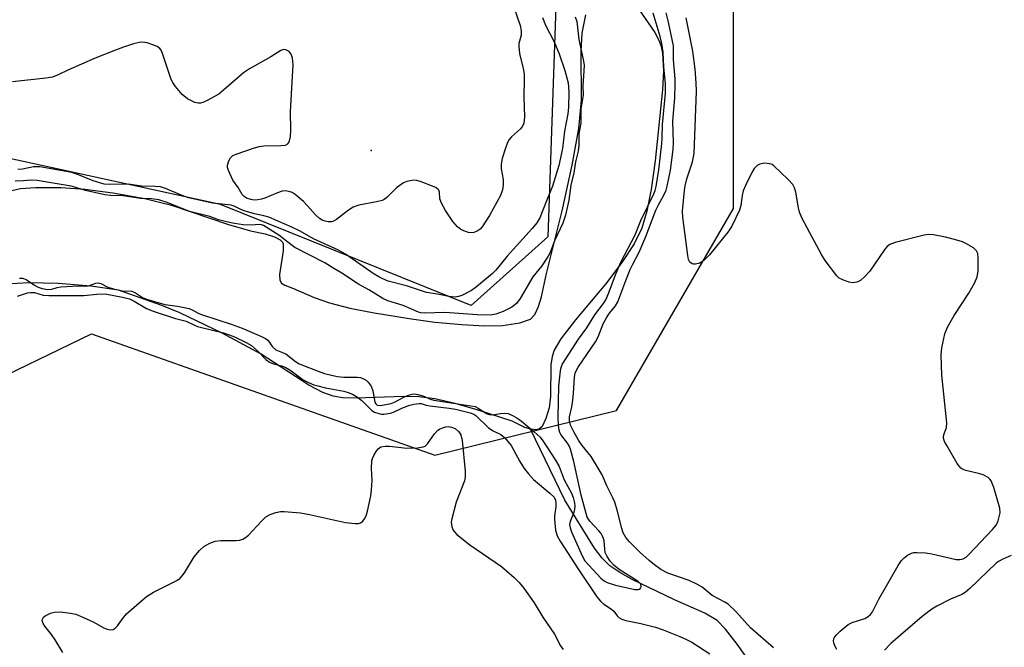
# Model space of a CAD drawing. Units: inches. Extents: x 1273765 to 1279765, y 533451 to 537451.
# Drawn here: x 1275870 to 1276110, y 535165 to 535318 of the extents above; entities that cross this region are included whole.
import ezdxf

# ---------------------------------------------------------------- set-up
doc = ezdxf.new("R2010")
doc.units = ezdxf.units.IN
doc.header["$MEASUREMENT"] = 0
for name, color, linetype in [('ELEV-Spot Elevation', 7, 'Continuous'), ('HYDRO-Single Line Stream', 4, 'Continuous'), ('HYDRO-Stream Poly Centerlines', 142, 'Continuous'), ('HYDRO-Water Body', 4, 'Continuous'), ('NTRL-Trees', 3, 'Continuous'), ('Undefined', 1, 'Continuous')]:
    doc.layers.add(name, color=color, linetype=linetype)

msp = doc.modelspace()

# ---------------------------------------------------------------- linework, layer by layer
at = {"layer": 'ELEV-Spot Elevation'}
msp.add_point((1275955.8, 535286, 345.01), dxfattribs=at)
at = {"layer": 'HYDRO-Single Line Stream'}
msp.add_lwpolyline([(1276048.32, 535161.11), (1276045.16, 535165.64), (1276042.3, 535169.27), (1276040.21, 535171.38), (1276037.25, 535173.16), (1276029.83, 535176.46), (1276019.52, 535181.39), (1276016.47, 535183.09), (1276014.1, 535184.7), (1276012.2, 535186.56), (1276010.32, 535189.05), (1276003.1, 535200.75), (1275994.73, 535218.03)], dxfattribs=at)
at = {"layer": 'HYDRO-Stream Poly Centerlines'}
for points in [[(1276021.04, 535320.55), (1276025.01, 535314.76), (1276026.12, 535312.76), (1276026.59, 535311.34), (1276026.91, 535309.74), (1276027.15, 535305.46), (1276026.89, 535300.82), (1276025.11, 535283.49), (1276024.16, 535276.53), (1276023.11, 535271.23), (1276021.88, 535267.06), (1276019.99, 535263.22), (1276017, 535258.71), (1276012.97, 535253.45), (1276005.7, 535244.68), (1276002.13, 535240.11), (1276000.44, 535237.29), (1275999.98, 535235.79), (1275999.7, 535233.7), (1275999.55, 535226.01), (1275999.25, 535223.22), (1275998.47, 535220.66), (1275997.54, 535218.69), (1275996.91, 535218.13), (1275996.08, 535217.9), (1275994.79, 535218.01), (1275993.29, 535218.49), (1275990.22, 535220), (1275981.95, 535222.66), (1275976.29, 535224.29), (1275971.36, 535225.42), (1275967.49, 535225.97), (1275963.69, 535226.02), (1275952.16, 535225.57), (1275948.86, 535225.7), (1275946.58, 535226.06), (1275944.05, 535226.96), (1275940.63, 535228.76), (1275929.01, 535236.31), (1275919.51, 535241.45), (1275909.14, 535246.45), (1275904.8, 535248.17), (1275894.19, 535251.97), (1275887.45, 535252.91), (1275879.5, 535253.54), (1275872.33, 535253.72), (1275866.6, 535253.42)], [(1275868.14, 535276.25), (1275870.28, 535276.71), (1275873.97, 535277), (1275880.19, 535277.01), (1275885.97, 535276.61), (1275892.84, 535275.7), (1275900.63, 535274.27), (1275907.14, 535272.72), (1275921.01, 535268), (1275926.41, 535266.46), (1275930.01, 535265.67), (1275932.24, 535264.97), (1275933.67, 535264.21), (1275934.2, 535263.67), (1275934.37, 535263.26), (1275934.37, 535261.58), (1275933.49, 535255.8), (1275933.56, 535254.38), (1275933.95, 535253.62), (1275934.74, 535253.16), (1275936.88, 535252.37), (1275941.91, 535250.14), (1275945.65, 535248.85), (1275950.64, 535247.59), (1275956.58, 535246.41), (1275965.09, 535245.01), (1275971.36, 535244.16), (1275977.97, 535243.54), (1275983.45, 535243.27), (1275987.85, 535243.36), (1275992.12, 535244.01), (1275994.7, 535244.91), (1275995.75, 535245.98), (1275996.68, 535247.93), (1275997.37, 535250.32), (1275998.57, 535256.04), (1276002.43, 535271.33), (1276004.9, 535282.42), (1276006.46, 535291.35), (1276007.13, 535298.26), (1276007.05, 535310.15), (1276007.31, 535314.64), (1276008.2, 535319.09)]]:
    msp.add_lwpolyline(points, dxfattribs=at)
at = {"layer": 'HYDRO-Water Body'}
for points in [[(1276021.04, 535320.55), (1276025.01, 535314.76), (1276026.12, 535312.76), (1276026.59, 535311.34), (1276026.91, 535309.74), (1276027.15, 535305.46), (1276026.89, 535300.82), (1276025.11, 535283.49), (1276024.16, 535276.53), (1276023.11, 535271.23), (1276021.88, 535267.06), (1276019.99, 535263.22), (1276017, 535258.71), (1276012.97, 535253.45), (1276005.7, 535244.68), (1276002.13, 535240.11), (1276000.44, 535237.29), (1275999.98, 535235.79), (1275999.7, 535233.7), (1275999.55, 535226.01), (1275999.25, 535223.22), (1275998.47, 535220.66), (1275997.54, 535218.69), (1275996.91, 535218.13), (1275996.08, 535217.9), (1275994.79, 535218.01), (1275993.29, 535218.49), (1275990.22, 535220), (1275981.95, 535222.66), (1275976.29, 535224.29), (1275971.36, 535225.42), (1275967.49, 535225.97), (1275963.69, 535226.02), (1275952.16, 535225.57), (1275948.86, 535225.7), (1275946.58, 535226.06), (1275944.05, 535226.96), (1275940.63, 535228.76), (1275929.01, 535236.31), (1275919.51, 535241.45), (1275909.14, 535246.45), (1275904.8, 535248.17), (1275894.19, 535251.97), (1275887.45, 535252.91), (1275879.5, 535253.54), (1275872.33, 535253.72), (1275866.6, 535253.42)], [(1275868.14, 535276.25), (1275870.28, 535276.71), (1275873.97, 535277), (1275880.19, 535277.01), (1275885.97, 535276.61), (1275892.84, 535275.7), (1275900.63, 535274.27), (1275907.14, 535272.72), (1275921.01, 535268), (1275926.41, 535266.46), (1275930.01, 535265.67), (1275932.24, 535264.97), (1275933.67, 535264.21), (1275934.2, 535263.67), (1275934.37, 535263.26), (1275934.37, 535261.58), (1275933.49, 535255.8), (1275933.56, 535254.38), (1275933.95, 535253.62), (1275934.74, 535253.16), (1275936.88, 535252.37), (1275941.91, 535250.14), (1275945.65, 535248.85), (1275950.64, 535247.59), (1275956.58, 535246.41), (1275965.09, 535245.01), (1275971.36, 535244.16), (1275977.97, 535243.54), (1275983.45, 535243.27), (1275987.85, 535243.36), (1275992.12, 535244.01), (1275994.7, 535244.91), (1275995.75, 535245.98), (1275996.68, 535247.93), (1275997.37, 535250.32), (1275998.57, 535256.04), (1276002.43, 535271.33), (1276004.9, 535282.42), (1276006.46, 535291.35), (1276007.13, 535298.26), (1276007.05, 535310.15), (1276007.31, 535314.64), (1276008.2, 535319.09)]]:
    msp.add_lwpolyline(points, dxfattribs=at)
at = {"layer": 'NTRL-Trees'}
for points in [[(1275843.03, 535448.93), (1275885.85, 535439.31), (1275972.32, 535373.34), (1276000.9, 535321.11), (1275998.92, 535264.94), (1275980.2, 535248.19), (1275919.1, 535272.83), (1275864.9, 535284.65)], [(1275819.16, 535153.58), (1275820.56, 535176.25), (1275858.99, 535227.5), (1275887.57, 535241.29), (1275971.33, 535211.73), (1276015.68, 535222.57), (1276044.25, 535271.84), (1276044.25, 535326.04), (1276048.2, 535373.34), (1276060.02, 535391.08), (1276093.03, 535401.8), (1276121.91, 535385.33), (1276192.07, 535329), (1276424.37, 535221.44), (1276444.5, 535212.87), (1276478.87, 535189.69), (1276488.88, 535184.63), (1276527.25, 535175.06), (1276576.39, 535196.95)]]:
    msp.add_lwpolyline(points, dxfattribs=at)
at = {"layer": 'Undefined'}
for points, elevation in [([(1275990.53, 535321.22), (1275992.16, 535316.54), (1275992.44, 535315.22), (1275992.39, 535314.11), (1275991.87, 535312.15), (1275991.82, 535311.34), (1275992.06, 535309.64), (1275992.93, 535306.02), (1275993.14, 535304.67), (1275993.18, 535303.22), (1275993.1, 535299.09), (1275993.24, 535294.11), (1275993.09, 535292.68), (1275992.76, 535291.93), (1275992.23, 535291.31), (1275990.07, 535289.36), (1275989.49, 535288.71), (1275989.06, 535287.97), (1275988.49, 535286.32), (1275987.83, 535284.06), (1275987.53, 535282.65), (1275987.56, 535281.51), (1275988, 535278.92), (1275988.05, 535277.53), (1275987.91, 535276.42), (1275987.42, 535275.06), (1275984.72, 535270.18), (1275982.91, 535267.41), (1275982.39, 535266.84), (1275981.71, 535266.36), (1275980.92, 535266.04), (1275980.39, 535265.97), (1275979.61, 535266.05), (1275978.83, 535266.23), (1275977.67, 535266.72), (1275976.88, 535267.36), (1275975.76, 535268.67), (1275973.99, 535271.41), (1275972.96, 535273.19), (1275972.61, 535274.26), (1275972.49, 535275.88), (1275972.33, 535276.33), (1275972.19, 535276.52), (1275971.57, 535276.95), (1275970.54, 535277.41), (1275968.07, 535278.36), (1275966.96, 535278.68), (1275966.13, 535278.74), (1275965.31, 535278.65), (1275964.5, 535278.46), (1275963.73, 535278.11), (1275962.05, 535276.91), (1275959.64, 535274.52), (1275959.01, 535274.08), (1275958.53, 535273.85), (1275957.17, 535273.49), (1275952.83, 535272.67), (1275951.44, 535272.23), (1275950.27, 535271.48), (1275947.35, 535269.16), (1275946.62, 535268.74), (1275946.12, 535268.61), (1275945.36, 535268.6), (1275944.59, 535268.76), (1275943.85, 535269.06), (1275943.23, 535269.45), (1275942.29, 535270.32), (1275940.34, 535272.51), (1275939.31, 535273.55), (1275937.29, 535275.26), (1275936.57, 535275.74), (1275936.06, 535275.96), (1275934.94, 535276.16), (1275934.09, 535276.08), (1275932.97, 535275.71), (1275929.92, 535274.41), (1275929.06, 535274.14), (1275928.19, 535273.99), (1275927.32, 535273.94), (1275926.45, 535274.05), (1275925.38, 535274.41), (1275924.86, 535274.76), (1275924.4, 535275.3), (1275923.38, 535277.03), (1275922.11, 535278.8), (1275921, 535281.11), (1275920.78, 535281.9), (1275920.77, 535282.44), (1275921.07, 535283.53), (1275921.49, 535284.25), (1275922.11, 535284.77), (1275922.89, 535285.13), (1275927.09, 535286.56), (1275928.5, 535286.97), (1275929.66, 535287.12), (1275933.81, 535287.21), (1275934.92, 535287.35), (1275935.52, 535287.66), (1275935.75, 535287.95), (1275935.93, 535288.41), (1275936.13, 535289.47), (1275936.25, 535290.87), (1275936.19, 535295.56), (1275936.78, 535306.88), (1275936.61, 535308.54), (1275936.32, 535309.55), (1275935.86, 535310.13), (1275935.01, 535310.6), (1275934.55, 535310.66), (1275933.82, 535310.42), (1275931.34, 535308.86), (1275926.14, 535305.96), (1275924.72, 535304.92), (1275919.83, 535300.69), (1275918.67, 535299.78), (1275915.8, 535298.18), (1275914.73, 535297.7), (1275914.19, 535297.54), (1275913.66, 535297.53), (1275912.85, 535297.73), (1275911.02, 535298.6), (1275909.75, 535299.69), (1275908.09, 535301.6), (1275907.44, 535302.59), (1275907.05, 535303.34), (1275904.94, 535309.67), (1275904.58, 535310.45), (1275904.26, 535310.89), (1275903.6, 535311.35), (1275902.54, 535311.8), (1275901.16, 535312.25), (1275900.04, 535312.45), (1275899.23, 535312.36), (1275897.87, 535312.01), (1275895.39, 535311.22), (1275893.45, 535310.5), (1275888.52, 535308.55), (1275881.85, 535305.59), (1275879.46, 535304.45), (1275878.1, 535303.94), (1275876.42, 535303.62), (1275868.33, 535302.73)], 344), ([(1276005.58, 535318.58), (1276006.02, 535317.45), (1276006.47, 535313.05), (1276007.58, 535308.19), (1276007.77, 535306.83), (1276007.75, 535305.47), (1276007.45, 535301.79), (1276007.52, 535299.51), (1276006.99, 535296.09), (1276006.95, 535292.68), (1276006.46, 535290.06), (1276006.47, 535287.24), (1276006.33, 535285.87), (1276005.68, 535283.29), (1276005.25, 535280.55), (1276004.54, 535277.54), (1276004.06, 535273.94), (1276003.28, 535270.23), (1276002.61, 535268.28), (1276000.58, 535263.96), (1275999.48, 535261.16), (1275999.04, 535260.24), (1275997.51, 535257.91), (1275995.29, 535255.2), (1275992.2, 535249.93), (1275991.29, 535248.69), (1275990.14, 535247.78), (1275988.02, 535246.75), (1275986.24, 535246.11), (1275984.87, 535245.88), (1275981.71, 535245.91), (1275973.77, 535246.51), (1275968.77, 535246.3), (1275967.92, 535246.41), (1275967.37, 535246.58), (1275963.66, 535248.24), (1275959.93, 535249.35), (1275958.67, 535249.91), (1275955.26, 535252.03), (1275952.74, 535253.4), (1275948.65, 535256.07), (1275946.69, 535257.2), (1275944.56, 535258.59), (1275937.24, 535262.35), (1275936.21, 535263.07), (1275933.27, 535265.37), (1275929.57, 535267.76), (1275929.09, 535267.91), (1275928.57, 535267.94), (1275926.51, 535267.77), (1275924.63, 535267.85), (1275922.45, 535268.18), (1275920.54, 535268.59), (1275918.61, 535269.12), (1275916.45, 535269.95), (1275911.51, 535271.14), (1275906.08, 535273.37), (1275904.02, 535273.99), (1275902.28, 535274.23), (1275899.52, 535274.3), (1275895.3, 535274.96), (1275892.26, 535275.05), (1275890.82, 535275.22), (1275886.17, 535276.22), (1275883.75, 535277.02), (1275882.63, 535277.31), (1275874.36, 535278.71), (1275872.88, 535278.8), (1275870.92, 535278.62), (1275868.98, 535278.55)], 340), ([(1275997.67, 535318.44), (1275998.38, 535316.61), (1276000.47, 535312.55), (1276001.66, 535309.63), (1276003.08, 535305.53), (1276003.87, 535302.53), (1276004.05, 535300.33), (1276003.97, 535296.48), (1276003.79, 535294.96), (1276003.02, 535290.75), (1276002.52, 535286.49), (1276001.61, 535282.38), (1276000.11, 535277.32), (1275998.57, 535273.74), (1275996.97, 535269.58), (1275996.29, 535268.37), (1275995.13, 535266.96), (1275989.05, 535260.25), (1275986.26, 535256.85), (1275985.45, 535256.02), (1275981.54, 535252.76), (1275980.33, 535251.88), (1275977.95, 535250.63), (1275977.14, 535250.37), (1275976.34, 535250.25), (1275974.82, 535250.37), (1275972, 535250.98), (1275969.36, 535251.42), (1275964.47, 535252.97), (1275960.02, 535254.18), (1275958.69, 535254.68), (1275957.68, 535255.17), (1275956.31, 535256), (1275949.55, 535260.69), (1275947.85, 535261.74), (1275941.8, 535264.5), (1275938.5, 535266.33), (1275936.5, 535267.31), (1275930.89, 535269.72), (1275929.63, 535270.12), (1275927.35, 535270.56), (1275924.85, 535271.32), (1275923.86, 535271.67), (1275922.43, 535272.4), (1275921.69, 535272.66), (1275917.13, 535273.2), (1275911.26, 535274.44), (1275909.72, 535275.01), (1275905.67, 535276.75), (1275904.4, 535277.14), (1275903.11, 535277.27), (1275899.85, 535277.31), (1275896.57, 535277.8), (1275891.93, 535277.72), (1275890.69, 535277.81), (1275887.97, 535278.63), (1275884.01, 535280.22), (1275882.78, 535280.64), (1275875.01, 535282.02), (1275873.47, 535282.06), (1275870.74, 535281.5), (1275869.61, 535281.39)], 342), ([(1275870, 535254.87), (1275870.75, 535254.85), (1275871.69, 535254.53), (1275873.71, 535253.14), (1275874.6, 535252.67), (1275875.58, 535252.35), (1275876.96, 535252.14), (1275877.94, 535252.22), (1275879.26, 535252.61), (1275880.11, 535252.74), (1275884.42, 535253.03), (1275886.14, 535252.98), (1275886.89, 535253.02), (1275888.63, 535253.65), (1275889.26, 535253.75), (1275889.88, 535253.6), (1275891.57, 535252.68), (1275892.95, 535252.25), (1275895.13, 535251.82), (1275897.48, 535251.72), (1275898.34, 535251.34), (1275900.08, 535250.16), (1275901.03, 535249.76), (1275905.53, 535248.45), (1275908.62, 535248.07), (1275911.39, 535247.47), (1275912.13, 535247.18), (1275913.75, 535246.29), (1275914.67, 535245.9), (1275921.66, 535243.67), (1275924.34, 535242.66), (1275929.1, 535240.67), (1275930.09, 535240.18), (1275930.6, 535239.78), (1275931.8, 535238.09), (1275932.54, 535237.43), (1275934.99, 535236.46), (1275937.34, 535234.59), (1275938.3, 535234.01), (1275942.87, 535232.16), (1275944.42, 535231.64), (1275947.51, 535230.88), (1275949.19, 535230.75), (1275952.42, 535230.77), (1275953.23, 535230.62), (1275953.95, 535230.34), (1275954.58, 535229.98), (1275955.12, 535229.52), (1275955.86, 535228.51), (1275956.21, 535227.41), (1275956.73, 535224.61), (1275956.95, 535224.2), (1275957.31, 535223.94), (1275958.13, 535223.86), (1275960.75, 535224.34), (1275961.56, 535224.65), (1275963.66, 535225.79), (1275964.72, 535226.26), (1275965.81, 535226.59), (1275966.44, 535226.63), (1275967.25, 535226.51), (1275968.44, 535226.2), (1275970.33, 535225.36), (1275971.15, 535225.11), (1275975.93, 535224.43), (1275981.24, 535223.54), (1275981.97, 535223.2), (1275983.95, 535221.86), (1275984.59, 535221.61), (1275985.42, 535221.58), (1275987.42, 535221.91), (1275988.31, 535221.97), (1275989.27, 535221.83), (1275990.19, 535221.49), (1275991.4, 535220.81), (1275992.49, 535220.04), (1275995.63, 535217.42), (1275997.08, 535216.07), (1275997.75, 535215.22), (1275998.56, 535213.99), (1276000.78, 535210.5), (1276001.66, 535208.97), (1276002.9, 535205.69), (1276004.72, 535202.42), (1276005.1, 535201.39), (1276005.45, 535200.07), (1276005.52, 535199.3), (1276005.47, 535198.55), (1276005.24, 535197.76), (1276004.36, 535195.52), (1276004.26, 535194.81), (1276004.36, 535194.01), (1276004.71, 535193.01), (1276006.95, 535187.86), (1276007.45, 535186.8), (1276008, 535185.91), (1276011.89, 535181.67), (1276012.69, 535181.02), (1276013.39, 535180.65), (1276015.45, 535179.97), (1276020.16, 535178.98), (1276020.96, 535178.94), (1276021.38, 535179.06), (1276021.62, 535179.32), (1276021.73, 535179.66), (1276021.63, 535180.21), (1276021, 535180.91), (1276016.35, 535183.86), (1276015.07, 535184.9), (1276014.14, 535185.89), (1276013.39, 535187.02), (1276012.95, 535187.98), (1276012.81, 535188.81), (1276012.64, 535190.83), (1276012.52, 535191.37), (1276012.22, 535192.13), (1276011.95, 535192.6), (1276011.41, 535193.29), (1276009.16, 535195.64), (1276008.54, 535196.59), (1276007.07, 535201.95), (1276005.24, 535210.17), (1276004.43, 535213.17), (1276004.14, 535213.96), (1276003.77, 535214.65), (1276002.09, 535216.78), (1276001.83, 535217.25), (1276001.67, 535217.78), (1276001.53, 535218.94), (1276001.47, 535221.03), (1276001.62, 535228.55), (1276002, 535232.31), (1276002.17, 535233.1), (1276002.44, 535233.8), (1276006.44, 535239.96), (1276008.46, 535242.74), (1276010.42, 535245.96), (1276012.52, 535248.67), (1276013.08, 535249.58), (1276013.75, 535251.14), (1276015.61, 535256.12), (1276016.73, 535258.77), (1276020.22, 535265.46), (1276021.62, 535268.97), (1276024.79, 535275.43), (1276025.12, 535276.23), (1276025.36, 535277.2), (1276026.01, 535281.27), (1276026.76, 535287.69), (1276026.85, 535289.03), (1276026.88, 535292.37), (1276027.63, 535300.01), (1276027.64, 535302.33), (1276027.2, 535306.33), (1276027.07, 535310.01), (1276026.76, 535312.11), (1276026.36, 535313.8), (1276024.63, 535319.49)], 340), ([(1276054, 535164.7), (1276048.39, 535169.63), (1276044.78, 535173.57), (1276042.93, 535175.34), (1276042.1, 535175.88), (1276039.06, 535177.52), (1276036.57, 535179.53), (1276035.29, 535180.28), (1276033.4, 535181.12), (1276028.24, 535182.91), (1276026.53, 535183.82), (1276024.92, 535184.95), (1276023.63, 535186), (1276021.37, 535188.06), (1276018.85, 535190.53), (1276017.95, 535191.6), (1276017.31, 535192.74), (1276016.95, 535193.82), (1276015.83, 535198.31), (1276015.25, 535200.28), (1276014.8, 535201.33), (1276013.32, 535204.19), (1276012.17, 535206.92), (1276009.53, 535211.42), (1276007.34, 535214.07), (1276006.38, 535215.4), (1276005.24, 535217.36), (1276004.5, 535219.06), (1276004.22, 535220.07), (1276004.19, 535221.04), (1276004.77, 535223.46), (1276005.04, 535225.13), (1276005.22, 535226.83), (1276005.4, 535230.64), (1276005.62, 535231.79), (1276006.37, 535233.18), (1276010.57, 535239.38), (1276011.18, 535240.59), (1276012.47, 535243.73), (1276013.21, 535245.2), (1276013.96, 535246.31), (1276015.44, 535248.13), (1276016, 535249.12), (1276017.93, 535254.27), (1276019.06, 535257), (1276019.64, 535258.29), (1276021.18, 535261.2), (1276022.88, 535265.07), (1276025.26, 535271.47), (1276025.9, 535272.79), (1276027.33, 535275.27), (1276027.81, 535276.3), (1276028.07, 535277.29), (1276028.86, 535281.2), (1276029.53, 535286.28), (1276029.62, 535287.87), (1276029.45, 535293.14), (1276029.94, 535298.9), (1276030.03, 535302.1), (1276029.99, 535303.52), (1276029.62, 535308.16), (1276029.59, 535311.52), (1276028.38, 535317.35), (1276027.79, 535319.6)], 342), ([(1276069.46, 535164.29), (1276068.92, 535165.21), (1276068.71, 535165.94), (1276068.65, 535166.42), (1276068.7, 535166.89), (1276068.91, 535167.34), (1276069.42, 535167.97), (1276070.24, 535168.77), (1276072.2, 535170.43), (1276073.22, 535170.91), (1276076.24, 535171.85), (1276077.12, 535172.36), (1276077.67, 535172.87), (1276078.12, 535173.53), (1276079.67, 535176.57), (1276084.44, 535184.82), (1276085.26, 535186.05), (1276085.84, 535186.65), (1276086.72, 535187.3), (1276087.67, 535187.79), (1276088.19, 535187.93), (1276089.05, 535187.99), (1276091.11, 535187.87), (1276092.58, 535187.68), (1276098.59, 535186.27), (1276099.43, 535186.23), (1276100.25, 535186.43), (1276101, 535186.85), (1276101.66, 535187.44), (1276107.42, 535193.57), (1276108.36, 535194.72), (1276108.84, 535195.73), (1276109.29, 535197.62), (1276109.25, 535198.74), (1276107.75, 535203.84), (1276107.11, 535205.44), (1276106.77, 535205.88), (1276106.36, 535206.23), (1276105.15, 535206.93), (1276104.36, 535207.18), (1276100.92, 535207.95), (1276100.14, 535208.26), (1276099.7, 535208.57), (1276098.84, 535209.7), (1276096.24, 535214.03), (1276095.7, 535215.05), (1276095.47, 535215.83), (1276095.5, 535216.35), (1276095.62, 535216.87), (1276096.21, 535218.43), (1276096.29, 535219.56), (1276095.05, 535231.21), (1276094.89, 535236.16), (1276095.02, 535237.89), (1276095.8, 535241.28), (1276096.45, 535242.91), (1276098.08, 535245.77), (1276101.67, 535251.22), (1276103.12, 535253.85), (1276103.72, 535255.2), (1276103.95, 535256.6), (1276103.96, 535259.78), (1276103.84, 535260.88), (1276103.53, 535261.56), (1276102.75, 535262.25), (1276101.09, 535263.26), (1276100.07, 535263.71), (1276098.19, 535264.32), (1276095.98, 535264.91), (1276093.05, 535265.47), (1276091.88, 535265.56), (1276090.75, 535265.4), (1276083.66, 535263.57), (1276082.34, 535263.08), (1276081.69, 535262.57), (1276081.15, 535261.91), (1276077.5, 535256.59), (1276076.3, 535255.3), (1276075.22, 535254.33), (1276074.74, 535254.04), (1276074.29, 535253.87), (1276073.32, 535253.76), (1276072.47, 535253.9), (1276071.07, 535254.36), (1276070.05, 535254.89), (1276069.43, 535255.47), (1276066.61, 535259.19), (1276065.68, 535260.65), (1276062.83, 535265.91), (1276060.94, 535269.61), (1276060.35, 535270.96), (1276060.08, 535272.03), (1276059.43, 535275.87), (1276059.09, 535276.94), (1276058.67, 535277.69), (1276057.51, 535279), (1276054.1, 535282.28), (1276053.64, 535282.6), (1276053.13, 535282.8), (1276051.73, 535282.89), (1276050.63, 535282.71), (1276049.98, 535282.35), (1276049.3, 535281.62), (1276048.71, 535280.64), (1276047.15, 535277.51), (1276046.59, 535276.18), (1276046.34, 535275.08), (1276046.01, 535272.59), (1276045.67, 535271.5), (1276043.82, 535267.56), (1276042.88, 535266.08), (1276038.37, 535260.53), (1276037.11, 535259.25), (1276036.02, 535258.56), (1276034.99, 535258.27), (1276034.49, 535258.27), (1276034.17, 535258.37), (1276033.61, 535258.79), (1276033.27, 535259.41), (1276033.06, 535260.4), (1276031.86, 535269.78), (1276031.77, 535271.24), (1276032.26, 535276.26), (1276032.46, 535277.39), (1276032.88, 535279.08), (1276034.25, 535283.22), (1276034.66, 535285.27), (1276035.17, 535300.46), (1276035.14, 535302.48), (1276034.88, 535305.83), (1276034.35, 535310.26), (1276032.66, 535318.39)], 344), ([(1275869.54, 535250.49), (1275871.96, 535251.28), (1275872.73, 535251.41), (1275873.7, 535251.38), (1275875.84, 535250.75), (1275877.23, 535250.64), (1275885.75, 535250.65), (1275888.92, 535251), (1275890.92, 535251.07), (1275895.19, 535250.22), (1275896.85, 535249.81), (1275897.98, 535249.25), (1275901.06, 535247.47), (1275902.9, 535246.72), (1275908.11, 535245), (1275910.68, 535244.42), (1275912.71, 535243.38), (1275913.45, 535243.11), (1275919.82, 535241.54), (1275921.2, 535241.09), (1275922.46, 535240.57), (1275925.37, 535239.17), (1275926.63, 535238.44), (1275928.13, 535237.15), (1275930.11, 535235.05), (1275931.01, 535234.43), (1275932, 535234), (1275933.99, 535233.47), (1275935.05, 535233.05), (1275935.97, 535232.48), (1275939.27, 535230.11), (1275940.52, 535229.44), (1275941.82, 535228.88), (1275942.78, 535228.58), (1275944.67, 535228.16), (1275949.18, 535227.35), (1275950.26, 535227.03), (1275951.3, 535226.61), (1275952.26, 535226.05), (1275953.59, 535225.03), (1275955.98, 535222.64), (1275956.65, 535222.22), (1275957.68, 535221.83), (1275958.37, 535221.71), (1275958.92, 535221.7), (1275960.57, 535221.94), (1275961.29, 535222.17), (1275963.17, 535223.12), (1275964.94, 535223.82), (1275966.23, 535224.17), (1275967.53, 535224.32), (1275968.01, 535224.27), (1275969.27, 535223.89), (1275970.13, 535223.73), (1275974.87, 535223.19), (1275976.41, 535222.94), (1275979.95, 535222.04), (1275980.89, 535221.69), (1275981.34, 535221.41), (1275984.48, 535218.38), (1275985.6, 535217.66), (1275987.49, 535216.73), (1275988.48, 535215.9), (1275990, 535214.1), (1275992.12, 535210.14), (1275993.2, 535208.47), (1275994.18, 535207.13), (1275995.46, 535205.77), (1275999.46, 535202.42), (1276000.44, 535201.43), (1276000.78, 535200.76), (1276000.91, 535199.97), (1276000.89, 535199.13), (1276000.59, 535196.9), (1276000.57, 535196.04), (1276000.84, 535193.42), (1276001.22, 535192.03), (1276001.92, 535190.77), (1276006.38, 535183.79), (1276010.9, 535177.18), (1276011.8, 535176.07), (1276012.63, 535175.37), (1276014.48, 535174.17), (1276015.02, 535173.64), (1276015.86, 535172.48), (1276016.27, 535172.13), (1276016.97, 535171.71), (1276017.99, 535171.36), (1276021.61, 535170.67), (1276025.2, 535169.77), (1276027.05, 535169.13), (1276031.17, 535167.46), (1276032.79, 535166.75), (1276034.07, 535166.06), (1276038.46, 535163.22)], 342), ([(1275880.57, 535163.61), (1275878.72, 535166.69), (1275877.88, 535167.93), (1275876.2, 535169.98), (1275875.79, 535170.67), (1275875.61, 535171.13), (1275875.58, 535171.57), (1275875.69, 535171.9), (1275875.93, 535172.2), (1275876.33, 535172.53), (1275877.07, 535172.94), (1275877.87, 535173.27), (1275878.6, 535173.44), (1275879.94, 535173.48), (1275882.51, 535173.2), (1275883.76, 535172.91), (1275885.62, 535172.15), (1275887.99, 535171.05), (1275890.42, 535169.68), (1275891.16, 535169.34), (1275892.17, 535169.11), (1275892.91, 535169.22), (1275893.36, 535169.49), (1275893.94, 535170.06), (1275895.37, 535172.14), (1275896.12, 535173.01), (1275900.99, 535177.21), (1275902.71, 535178.27), (1275908.38, 535181.12), (1275909.21, 535181.73), (1275909.75, 535182.27), (1275910.25, 535182.97), (1275912.68, 535186.94), (1275913.99, 535188.44), (1275915.03, 535189.4), (1275916.47, 535190.25), (1275917.76, 535190.75), (1275919.17, 535190.88), (1275922.91, 535190.86), (1275923.75, 535190.97), (1275924.51, 535191.23), (1275925.21, 535191.62), (1275925.87, 535192.17), (1275929.1, 535195.63), (1275930.16, 535196.63), (1275931.18, 535197.2), (1275932.58, 535197.69), (1275933.73, 535197.95), (1275934.58, 535197.99), (1275938.61, 535197.66), (1275940.81, 535197.27), (1275949.59, 535195.28), (1275951.9, 535195.03), (1275952.72, 535195.05), (1275953.21, 535195.18), (1275953.78, 535195.61), (1275954.23, 535196.2), (1275954.59, 535196.91), (1275954.92, 535198.03), (1275955.72, 535201.78), (1275955.93, 535203.22), (1275956.05, 535205.56), (1275955.93, 535208.45), (1275956.03, 535210.35), (1275956.14, 535210.88), (1275956.46, 535211.66), (1275957.04, 535212.64), (1275957.55, 535213.28), (1275958.18, 535213.7), (1275959.21, 535213.89), (1275960.33, 535213.87), (1275964.57, 535213.43), (1275967.14, 535213.52), (1275968.5, 535213.71), (1275968.98, 535213.91), (1275969.6, 535214.45), (1275971.3, 535216.9), (1275972.08, 535217.78), (1275972.53, 535218.08), (1275973.27, 535218.41), (1275974.06, 535218.62), (1275974.65, 535218.66), (1275975.45, 535218.56), (1275976.31, 535218.19), (1275977.14, 535217.51), (1275977.48, 535217.1), (1275977.72, 535216.63), (1275978, 535215.26), (1275978.8, 535207.79), (1275978.78, 535206.33), (1275978.61, 535205.47), (1275976.61, 535200.21), (1275975.51, 535196.21), (1275975.38, 535195.36), (1275975.4, 535194.79), (1275975.52, 535194.24), (1275975.84, 535193.45), (1275976.15, 535192.99), (1275976.74, 535192.38), (1275979.89, 535189.83), (1275987.64, 535184.56), (1275990.72, 535181.87), (1275991.97, 535180.65), (1275993.07, 535179.27), (1275995.63, 535175.69), (1275997.69, 535172.21), (1276000.58, 535168.06), (1276002.02, 535165.2), (1276002.66, 535164.34)], 344), ([(1276111.94, 535187.22), (1276109.81, 535186.28), (1276109.04, 535185.85), (1276108.33, 535185.33), (1276101.88, 535179.17), (1276100.75, 535178.21), (1276099.97, 535177.75), (1276097.21, 535176.6), (1276093.8, 535174.9), (1276092.58, 535174.13), (1276090.28, 535172.38), (1276082.65, 535165.79), (1276081.11, 535164.15)], 344)]:
    msp.add_lwpolyline(points, dxfattribs=dict(at, elevation=elevation))

doc.saveas('drawing.dxf')
